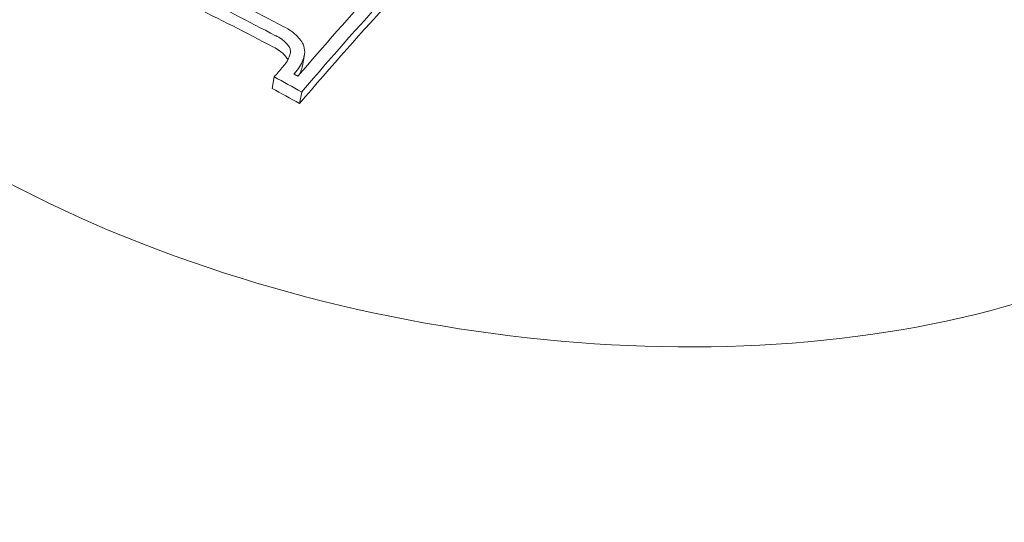
# Model space of a CAD drawing. Units: millimetres. Extents: x -10586 to 15455, y -12542 to 12706.
# Drawn here: x -6250 to -6237, y -8034 to -8027 of the extents above; entities that cross this region are included whole.
import ezdxf

# ---------------------------------------------------------------- set-up
doc = ezdxf.new("R2010")
doc.units = ezdxf.units.MM
doc.header["$LTSCALE"] = 0.2
doc.header["$MEASUREMENT"] = 0
doc.header["$PDMODE"] = 1
doc.layers.add('HAGS-Dim Plan', color=7, linetype='Continuous', lineweight=100)
doc.styles.get("Standard").update_dxf_attribs({"font": 'g13f12d.shx', "height": 300})
doc.dimstyles.new('HAGS - Dim Plan', dxfattribs={"dimtxt": 300, "dimasz": 200, "dimexe": 0.18, "dimexo": 0.0625, "dimgap": 150, "dimtad": 0, "dimlfac": 0.001, "dimrnd": 0.05, "dimzin": 1, "dimdsep": 46, "dimtxsty": 'Standard', "dimblk": 'HAGS - Dim Plan arrow', "dimcen": 0.1, "dimse1": 1, "dimse2": 1, "dimclrd": 1, "dimadec": 0, "dimazin": 0, "dimtfac": 1, "dimtofl": 0, "dimtmove": 0, "dimatfit": 3, "dimfxl": 1, "dimtolj": 1, "dimtzin": 0, "dimarcsym": 0})

# ---------------------------------------------------------------- blocks, each defined once
blk = doc.blocks.new('HAGS - Dim Plan arrow')
at = {"color": 1, "lineweight": 0}
blk.add_lwpolyline([(0, 0, 0, 0.35, 0), (-1, 0, 0.015, 0.015, 0)], format="xyseb", dxfattribs=at)
blk = doc.blocks.new('*D9')
at = {"layer": 'Defpoints', "color": 0, "transparency": 16777216}
for p in [(-7477.374, 8674.846, 102.88), (13733.79, 8674.846), (-2065.346, -8188.333, 1999.251)]:
    blk.add_point(p, dxfattribs=at)
at = {"layer": 'HAGS-Dim Plan', "color": 1, "lineweight": -2, "transparency": 16777216}
for p, q in [((13733.79, 8474.846), (13733.79, 2342.409)), ((13733.79, -7988.333), (13733.79, -886.621))]:
    blk.add_line(p, q, dxfattribs=at)
at = {"layer": 'HAGS-Dim Plan', "color": 1, "lineweight": -2, "transparency": 16777216, "xscale": 200, "yscale": 200, "zscale": 200}
for p, rotation in [((13733.79, 8674.846), 90), ((13733.79, -8188.333), 270)]:
    blk.add_blockref('HAGS - Dim Plan arrow', p, dxfattribs=dict(at, rotation=rotation))
at = {"layer": 'HAGS-Dim Plan', "color": 0, "lineweight": 50, "transparency": 16777216, "insert": (13733.79, 727.894), "char_height": 300, "attachment_point": 5, "rotation": 90}
blk.add_mtext('\\A1;{\\H2.6667x;16.85m}', dxfattribs=at)

msp = doc.modelspace()

# ---------------------------------------------------------------- linework, layer by layer
at = {"lineweight": 0}
for p, q in [((-6246.424, -8027.936), (-6246.394, -8027.775)), ((-6246.852, -8028.255), (-6246.821, -8028.093)), ((-6246.465, -8028.468), (-6246.434, -8028.307))]:
    msp.add_line(p, q, dxfattribs=at)
for centre, major_axis, ratio, start_param, end_param in [((-6243.578, -8024.527), (-12.282, 2.323), 0.569876, 0, 2.503649), ((-6246.837, -8050.342), (-14.856, -30.532), 0.354362, -2.207814, -2.201132), ((-6246.669, -8050.423), (-14.851, -30.522), 0.354362, -2.207589, -2.207172)]:
    msp.add_ellipse(centre, major_axis=major_axis, ratio=ratio, start_param=start_param, end_param=end_param, dxfattribs=at)
at = {"lineweight": 0, "extrusion": (0, 0, -1)}
for centre, major_axis, ratio, start_param, end_param in [((-6252.961, -8053.415), (20.78, -25.385), 0.741397, -2.127108, -2.085259), ((-6252.857, -8053.33), (20.814, -25.427), 0.741397, -2.127108, -2.085482), ((-6246.614, -8050.45), (14.849, 30.518), 0.354362, -0.934453, -0.874034), ((-6246.446, -8050.532), (14.844, 30.507), 0.354362, -0.940697, -0.868081), ((-6246.476, -8050.694), (14.844, 30.507), 0.354362, -0.940697, -0.868081), ((-6252.991, -8053.576), (20.78, -25.385), 0.741397, -2.127108, -2.085259), ((-6253.283, -8053.678), (20.669, -25.25), 0.741397, -2.072926, -2.058621), ((-6253.179, -8053.593), (20.706, -25.295), 0.741397, -2.066894, -2.064874), ((-6253.313, -8053.84), (20.669, -25.25), 0.741397, -2.072926, -2.058621)]:
    msp.add_ellipse(centre, major_axis=major_axis, ratio=ratio, start_param=start_param, end_param=end_param, dxfattribs=at)
at = {"lineweight": 0}
for points, knots in [([(-6246.431, -8027.6), (-6246.468, -8027.545), (-6246.517, -8027.495), (-6246.574, -8027.453), (-6246.61, -8027.426), (-6246.65, -8027.401), (-6246.694, -8027.381)], [0, 0, 0, 0, 0.612546, 0.612546, 0.612546, 1, 1, 1, 1]), ([(-6246.611, -8027.668), (-6246.638, -8027.629), (-6246.673, -8027.593), (-6246.715, -8027.562), (-6246.742, -8027.543), (-6246.771, -8027.526), (-6246.802, -8027.511)], [0, 0, 0, 0, 0.615204, 0.615204, 0.615204, 1, 1, 1, 1]), ([(-6246.393, -8027.773), (-6246.389, -8027.735), (-6246.392, -8027.697), (-6246.404, -8027.661), (-6246.41, -8027.64), (-6246.419, -8027.62), (-6246.431, -8027.6)], [0, 0, 0, 0, 0.64104, 0.64104, 0.64104, 1, 1, 1, 1]), ([(-6246.641, -8027.829), (-6246.668, -8027.79), (-6246.704, -8027.754), (-6246.746, -8027.724), (-6246.772, -8027.705), (-6246.801, -8027.687), (-6246.832, -8027.673)], [0, 0, 0, 0, 0.0001714285, 0.0001714285, 0.0001714285, 0.0002789501, 0.0002789501, 0.0002789501, 0.0002789501]), ([(-6246.699, -8027.95), (-6246.659, -8027.908), (-6246.629, -8027.86), (-6246.61, -8027.811), (-6246.602, -8027.791), (-6246.597, -8027.771), (-6246.593, -8027.751)], [0, 0, 0, 0, 0.721155, 0.721155, 0.721155, 1, 1, 1, 1]), ([(-6246.593, -8027.751), (-6246.591, -8027.737), (-6246.592, -8027.723), (-6246.599, -8027.691), (-6246.605, -8027.677), (-6246.611, -8027.668)], [-0.007184153, -0.007184153, -0.007184153, -0.007184153, -0.003993366, -0.003993366, 0, 0, 0, 0]), ([(-6246.535, -8028.043), (-6246.481, -8027.986), (-6246.441, -8027.922), (-6246.416, -8027.855), (-6246.406, -8027.828), (-6246.398, -8027.8), (-6246.393, -8027.773)], [0, 0, 0, 0, 0.71539, 0.71539, 0.71539, 1, 1, 1, 1]), ([(-6246.461, -8028.052), (-6246.456, -8028.04), (-6246.451, -8028.028), (-6246.446, -8028.016), (-6246.437, -8027.989), (-6246.429, -8027.962), (-6246.424, -8027.934)], [0.0002286754, 0.0002286754, 0.0002286754, 0.0002286754, 0.000279069, 0.000279069, 0.000279069, 0.0003893955, 0.0003893955, 0.0003893955, 0.0003893955])]:
    msp.add_open_spline(points, degree=3, knots=knots, dxfattribs=at)
msp.add_open_spline([(-6246.63, -8027.855), (-6246.633, -8027.844), (-6246.638, -8027.836), (-6246.641, -8027.829)], degree=3, dxfattribs=at)

# ---------------------------------------------------------------- dimensions: what is measured, and where the dimension line sits
at = {"layer": 'HAGS-Dim Plan', "lineweight": 50}
dim = msp.add_linear_dim(base=(13733.79, 8674.846), p1=(-2065.346, -8188.333, 1999.251), p2=(-7477.374, 8674.846, 102.88), angle=90, text='{\\H2.6667x;<>}', dimstyle='HAGS - Dim Plan', override={"dimgap": 200, "dimpost": 'm'}, dxfattribs=at)
dim.commit()
dim.dimension.update_dxf_attribs({"geometry": '*D9', "text_midpoint": (13733.79, 727.894), "dimtype": 160})

doc.saveas('drawing.dxf')
